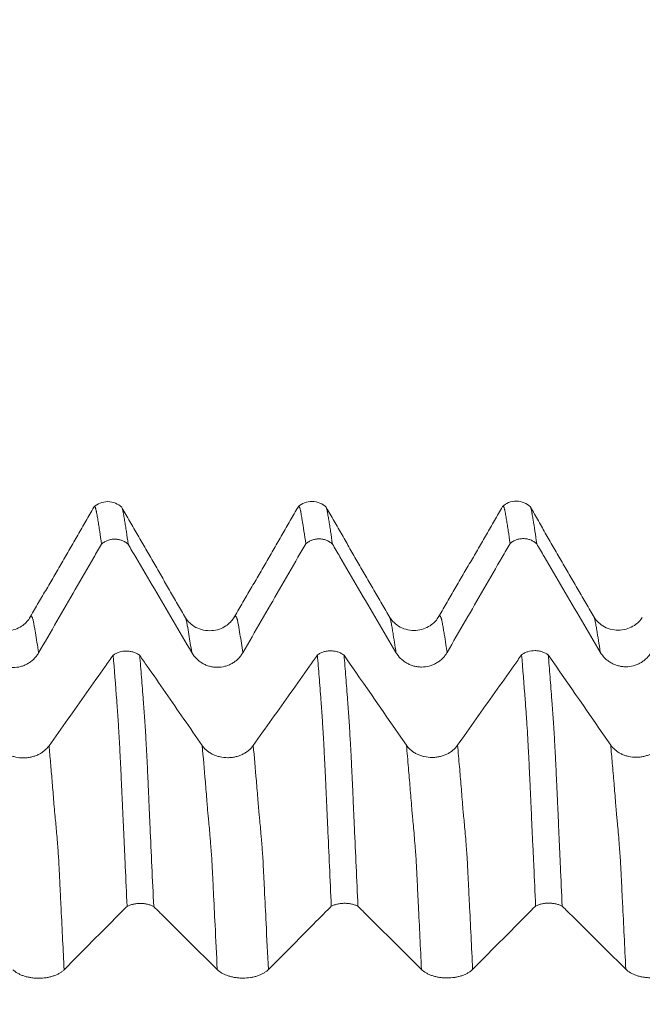
# Model space of a CAD drawing. Units: millimetres. Extents: x -62 to 90, y -82 to 29.
# Drawn here: x 51 to 57, y 3 to 13 of the extents above; entities that cross this region are included whole.
import ezdxf

# ---------------------------------------------------------------- set-up
doc = ezdxf.new("R2010")
doc.units = ezdxf.units.MM
doc.layers.add('1', color=4, linetype='Continuous')
doc.layers.add('SK2', color=7, linetype='Continuous')
doc.styles.add('iso_b_vert', font='simplex.shx')
doc.dimstyles.get("Standard").update_dxf_attribs({"dimtxt": 0.18, "dimasz": 0.18, "dimexe": 0.18, "dimexo": 0.0625, "dimgap": 0.09, "dimtad": 1, "dimzin": 0, "dimdsep": 52, "dimtxsty": 'Standard', "dimcen": 0.09, "dimadec": 0, "dimazin": 0, "dimtfac": 1, "dimtdec": 4, "dimtofl": 0, "dimtmove": 0, "dimatfit": 3, "dimfxl": 1, "dimtolj": 1, "dimtzin": 0, "dimarcsym": 0})

# ---------------------------------------------------------------- blocks, each defined once
blk = doc.blocks.new('_U2')
at = {"layer": 'SK2', "lineweight": 13}
for p, q in [((62, 1.5875), (62, 19.463208)), ((68, 9.695466), (68, 19.463208)), ((75.5, 17.463208), (54.5, 17.463208))]:
    blk.add_line(p, q, dxfattribs=at)
at = {"layer": 'SK2', "lineweight": 18}
for points in [[(62, 17.463208), (58.500002, 17.002424), (58.499998, 17.923992)], [(68, 17.463208), (71.499998, 17.923992), (71.500002, 17.002424)]]:
    blk.add_solid(points, dxfattribs=at)
at = {"layer": 'SK2', "lineweight": 18, "attachment_point": 7, "line_spacing_factor": 1.084337, "style": 'iso_b_vert'}
for s, insert, char_height in [('\\W0.5404;6', (63.142534, 25.348322), 3), ("\\W0.6474;'C'", (63.169034, 18.245842), 3.5)]:
    blk.add_mtext(s, dxfattribs=dict(at, insert=insert, char_height=char_height))

msp = doc.modelspace()

# ---------------------------------------------------------------- linework, layer by layer
at = {"layer": '1', "lineweight": 18}
for points, knots in [([(52.0015, 8.2762), (51.9832, 8.2936), (51.9423, 8.3206), (51.8651, 8.3373), (51.7875, 8.3214), (51.7461, 8.2948), (51.7274, 8.2774)], [0, 0, 0, 0, 0.244462, 0.499114, 0.754227, 1, 1, 1, 1]), ([(54.0027, 8.2774), (53.9843, 8.2951), (53.9435, 8.3226), (53.8662, 8.34), (53.7884, 8.3246), (53.7468, 8.2981), (53.7279, 8.2808)], [0, 0, 0, 0, 0.24556, 0.500873, 0.755771, 1, 1, 1, 1]), ([(56.0018, 8.2813), (55.9833, 8.2988), (55.9423, 8.3259), (55.865, 8.3427), (55.7873, 8.3267), (55.7459, 8.3), (55.7272, 8.2826)], [0, 0, 0, 0, 0.244068, 0.498765, 0.754053, 1, 1, 1, 1]), ([(51.8026, 7.916), (51.7966, 7.9592), (51.7907, 8.0003), (51.782, 8.0588), (51.7792, 8.0778), (51.7734, 8.1146), (51.7704, 8.1323), (51.7661, 8.1582), (51.7647, 8.1667), (51.7618, 8.1834), (51.7604, 8.1916), (51.7575, 8.2078), (51.7561, 8.2158), (51.7539, 8.2274), (51.7532, 8.2312), (51.7518, 8.2383), (51.7511, 8.2417), (51.7491, 8.2511), (51.7479, 8.2567), (51.7457, 8.2636), (51.7449, 8.2657), (51.7436, 8.2697), (51.743, 8.2716), (51.7411, 8.2765), (51.7397, 8.2788), (51.7368, 8.2819), (51.7354, 8.2827), (51.7333, 8.2826), (51.7327, 8.2824), (51.7313, 8.2816), (51.7307, 8.281), (51.7299, 8.2801), (51.7299, 8.2801), (51.7298, 8.28)], [0, 0, 0, 0, 0.234653, 0.234653, 0.351979, 0.351979, 0.469305, 0.469305, 0.527968, 0.527968, 0.586632, 0.586632, 0.645295, 0.645295, 0.674626, 0.674626, 0.703958, 0.703958, 0.762621, 0.762621, 0.791953, 0.791953, 0.821284, 0.821284, 0.879947, 0.879947, 0.938611, 0.938611, 0.967942, 0.967942, 0.997274, 0.997274, 1, 1, 1, 1]), ([(52.0058, 8.2653), (52.0064, 8.2637), (52.0069, 8.2619), (52.0088, 8.2554), (52.0102, 8.2499), (52.0122, 8.2406), (52.0129, 8.2372), (52.0141, 8.2318), (52.0144, 8.2299), (52.0151, 8.2261), (52.0154, 8.2242), (52.0163, 8.2186), (52.0169, 8.2147), (52.0183, 8.2068), (52.019, 8.2027), (52.0226, 8.1824), (52.0254, 8.1658), (52.0312, 8.1312), (52.0341, 8.1132), (52.04, 8.0763), (52.0429, 8.0573), (52.0517, 7.9988), (52.0575, 7.9575), (52.0634, 7.9141)], [0, 0, 0, 0, 0.030793, 0.030793, 0.105347, 0.105347, 0.142624, 0.142624, 0.161263, 0.161263, 0.179901, 0.179901, 0.217179, 0.217179, 0.254456, 0.254456, 0.403565, 0.403565, 0.552673, 0.552673, 0.701782, 0.701782, 1, 1, 1, 1]), ([(53.8026, 7.9186), (53.7968, 7.962), (53.791, 8.0033), (53.7793, 8.0811), (53.7732, 8.1176), (53.766, 8.1607), (53.7645, 8.1692), (53.7617, 8.186), (53.7603, 8.1942), (53.7574, 8.2104), (53.7558, 8.2182), (53.7541, 8.2302), (53.7535, 8.2342), (53.7521, 8.2412), (53.7512, 8.2444), (53.7489, 8.2536), (53.7477, 8.2592), (53.7452, 8.2688), (53.7438, 8.2727), (53.7397, 8.2822), (53.737, 8.2855), (53.7335, 8.2855), (53.7329, 8.2853), (53.7315, 8.2845), (53.7309, 8.2839), (53.7303, 8.2833)], [0, 0, 0, 0, 0.23612, 0.23612, 0.47224, 0.47224, 0.53127, 0.53127, 0.5903, 0.5903, 0.64933, 0.64933, 0.678845, 0.678845, 0.70836, 0.70836, 0.76739, 0.76739, 0.82642, 0.82642, 0.94448, 0.94448, 0.973995, 0.973995, 1, 1, 1, 1]), ([(54.0052, 8.2694), (54.006, 8.2671), (54.0068, 8.2645), (54.0084, 8.2592), (54.0091, 8.2566), (54.0105, 8.251), (54.0113, 8.248), (54.0127, 8.2416), (54.0133, 8.2382), (54.0147, 8.231), (54.0154, 8.2271), (54.0173, 8.2156), (54.0185, 8.2078), (54.0214, 8.1916), (54.0229, 8.1834), (54.0257, 8.1668), (54.0271, 8.1583), (54.0314, 8.1325), (54.0343, 8.1147), (54.0401, 8.078), (54.0488, 8.0214), (54.0576, 7.9598), (54.0634, 7.9166)], [0, 0, 0, 0, 0.044856, 0.044856, 0.081593, 0.081593, 0.118329, 0.118329, 0.155065, 0.155065, 0.191802, 0.191802, 0.265274, 0.265274, 0.338747, 0.338747, 0.412219, 0.412219, 0.559165, 0.559165, 0.70611, 1, 1, 1, 1]), ([(55.8026, 7.9212), (55.7967, 7.9645), (55.7907, 8.0056), (55.7819, 8.064), (55.779, 8.0829), (55.7733, 8.1197), (55.7704, 8.1375), (55.766, 8.1634), (55.7646, 8.1719), (55.7618, 8.1887), (55.7605, 8.1969), (55.7574, 8.213), (55.7559, 8.221), (55.754, 8.2327), (55.7534, 8.2366), (55.752, 8.2437), (55.7513, 8.2471), (55.7497, 8.2532), (55.7488, 8.2561), (55.7476, 8.2616), (55.7471, 8.2643), (55.7453, 8.2715), (55.7438, 8.2754), (55.741, 8.2817), (55.7396, 8.2841), (55.7369, 8.2873), (55.7356, 8.2881), (55.7335, 8.2881), (55.7328, 8.2879), (55.7314, 8.287), (55.7307, 8.2864), (55.73, 8.2855), (55.7299, 8.2854)], [0, 0, 0, 0, 0.234797, 0.234797, 0.352195, 0.352195, 0.469593, 0.469593, 0.528292, 0.528292, 0.586992, 0.586992, 0.645691, 0.645691, 0.67504, 0.67504, 0.70439, 0.70439, 0.733739, 0.733739, 0.763089, 0.763089, 0.821788, 0.821788, 0.880487, 0.880487, 0.939186, 0.939186, 0.968536, 0.968536, 0.997886, 1, 1, 1, 1]), ([(56.0057, 8.2708), (56.0064, 8.2687), (56.0071, 8.2665), (56.0092, 8.2593), (56.0105, 8.2539), (56.0126, 8.2441), (56.0134, 8.2406), (56.0148, 8.2334), (56.0154, 8.2297), (56.0165, 8.2222), (56.0171, 8.2183), (56.0186, 8.2103), (56.0193, 8.2063), (56.0229, 8.1862), (56.0257, 8.1695), (56.0343, 8.1178), (56.0402, 8.0811), (56.0517, 8.0035), (56.0575, 7.9625), (56.0634, 7.9193)], [0, 0, 0, 0, 0.03732, 0.03732, 0.111373, 0.111373, 0.148399, 0.148399, 0.185425, 0.185425, 0.222451, 0.222451, 0.259477, 0.259477, 0.407582, 0.407582, 0.703791, 0.703791, 1, 1, 1, 1]), ([(51.1862, 6.8497), (51.3061, 7.0574), (51.426, 7.265), (51.6061, 7.5763), (51.6661, 7.6801), (51.7516, 7.8279), (51.7771, 7.8719), (51.8026, 7.916)], [0, 0, 0, 0, 0.584046, 0.584046, 0.876069, 0.876069, 1, 1, 1, 1]), ([(52.0634, 7.9141), (52.059, 7.918), (52.0544, 7.9218), (52.0449, 7.9289), (52.04, 7.9323), (52.0249, 7.9415), (52.0143, 7.9468), (51.9976, 7.9533), (51.9919, 7.9552), (51.9804, 7.9585), (51.9747, 7.9599), (51.9572, 7.9632), (51.9454, 7.9644), (51.9213, 7.9646), (51.9095, 7.9636), (51.892, 7.9606), (51.8862, 7.9593), (51.8747, 7.9562), (51.8689, 7.9544), (51.8521, 7.9481), (51.8415, 7.943), (51.8262, 7.9339), (51.8213, 7.9307), (51.8117, 7.9236), (51.807, 7.9199), (51.8026, 7.916)], [0, 0, 0, 0, 0.0625, 0.0625, 0.125, 0.125, 0.25, 0.25, 0.3125, 0.3125, 0.375, 0.375, 0.5, 0.5, 0.625, 0.625, 0.6875, 0.6875, 0.75, 0.75, 0.875, 0.875, 0.9375, 0.9375, 1, 1, 1, 1]), ([(52.0634, 7.9141), (52.0881, 7.872), (52.1128, 7.8299), (52.1983, 7.6839), (52.2592, 7.58), (52.442, 7.2683), (52.5638, 7.0605), (52.6856, 6.8527)], [0, 0, 0, 0, 0.118993, 0.118993, 0.412662, 0.412662, 1, 1, 1, 1]), ([(53.1862, 6.8523), (53.3061, 7.0599), (53.426, 7.2675), (53.6061, 7.5788), (53.6661, 7.6826), (53.7516, 7.8304), (53.7771, 7.8745), (53.8026, 7.9186)], [0, 0, 0, 0, 0.583978, 0.583978, 0.875967, 0.875967, 1, 1, 1, 1]), ([(54.0634, 7.9166), (54.059, 7.9205), (54.0544, 7.9243), (54.0449, 7.9314), (54.04, 7.9348), (54.0249, 7.944), (54.0143, 7.9493), (53.9976, 7.9558), (53.9919, 7.9577), (53.9805, 7.961), (53.9747, 7.9624), (53.9573, 7.9658), (53.9454, 7.967), (53.9214, 7.9672), (53.9096, 7.9662), (53.892, 7.9631), (53.8863, 7.9619), (53.8748, 7.9588), (53.869, 7.9569), (53.8522, 7.9507), (53.8416, 7.9456), (53.8263, 7.9365), (53.8214, 7.9333), (53.8118, 7.9263), (53.8071, 7.9225), (53.8026, 7.9186)], [0, 0, 0, 0, 0.0625, 0.0625, 0.125, 0.125, 0.25, 0.25, 0.3125, 0.3125, 0.375, 0.375, 0.5, 0.5, 0.625, 0.625, 0.6875, 0.6875, 0.75, 0.75, 0.875, 0.875, 0.9375, 0.9375, 1, 1, 1, 1]), ([(54.0634, 7.9166), (54.0881, 7.8745), (54.1128, 7.8324), (54.1984, 7.6864), (54.2593, 7.5825), (54.442, 7.2709), (54.5638, 7.0631), (54.6856, 6.8553)], [0, 0, 0, 0, 0.118996, 0.118996, 0.412664, 0.412664, 1, 1, 1, 1]), ([(55.1862, 6.8549), (55.3061, 7.0625), (55.426, 7.2701), (55.6061, 7.5815), (55.6661, 7.6852), (55.7516, 7.8331), (55.7771, 7.8771), (55.8026, 7.9212)], [0, 0, 0, 0, 0.584026, 0.584026, 0.876039, 0.876039, 1, 1, 1, 1]), ([(56.0634, 7.9193), (56.0589, 7.9233), (56.0543, 7.9271), (56.0448, 7.9342), (56.0399, 7.9375), (56.0248, 7.9467), (56.0142, 7.952), (55.9975, 7.9585), (55.9918, 7.9604), (55.9804, 7.9637), (55.9746, 7.9651), (55.9572, 7.9684), (55.9453, 7.9696), (55.9213, 7.9698), (55.9094, 7.9688), (55.8919, 7.9657), (55.8862, 7.9645), (55.8747, 7.9614), (55.8689, 7.9595), (55.8521, 7.9533), (55.8415, 7.9482), (55.8263, 7.9391), (55.8213, 7.9358), (55.8117, 7.9288), (55.807, 7.9251), (55.8026, 7.9212)], [0, 0, 0, 0, 0.0625, 0.0625, 0.125, 0.125, 0.25, 0.25, 0.3125, 0.3125, 0.375, 0.375, 0.5, 0.5, 0.625, 0.625, 0.6875, 0.6875, 0.75, 0.75, 0.875, 0.875, 0.9375, 0.9375, 1, 1, 1, 1]), ([(56.0634, 7.9193), (56.0881, 7.8772), (56.1128, 7.835), (56.1984, 7.689), (56.2593, 7.5851), (56.4419, 7.2735), (56.5637, 7.0657), (56.6855, 6.858)], [0, 0, 0, 0, 0.119134, 0.119134, 0.412756, 0.412756, 1, 1, 1, 1]), ([(51.0971, 7.1894), (51.0782, 7.1581), (51.038, 7.1178), (50.9568, 7.0771), (50.881, 7.0617), (50.8002, 7.0673), (50.7241, 7.0953), (50.6637, 7.1399), (50.6365, 7.1728), (50.6259, 7.1906)], [0, 0, 0, 0, 0.217125, 0.339837, 0.469558, 0.602971, 0.736335, 0.869118, 1, 1, 1, 1]), ([(53.0972, 7.1923), (53.0786, 7.1613), (53.0387, 7.1214), (52.9569, 7.0799), (52.8808, 7.0643), (52.8, 7.0699), (52.7249, 7.0972), (52.664, 7.142), (52.6368, 7.1749), (52.6262, 7.1927)], [0, 0, 0, 0, 0.218391, 0.340314, 0.469307, 0.603028, 0.737788, 0.870216, 1, 1, 1, 1]), ([(55.0971, 7.1946), (55.0782, 7.1634), (55.0381, 7.1233), (54.9565, 7.0823), (54.8805, 7.0669), (54.7998, 7.0727), (54.7248, 7.1), (54.6632, 7.146), (54.6362, 7.1788), (54.6257, 7.1966)], [0, 0, 0, 0, 0.217191, 0.33945, 0.469085, 0.603416, 0.738109, 0.869564, 1, 1, 1, 1]), ([(57.0975, 7.1982), (57.0789, 7.167), (57.039, 7.127), (56.9572, 7.0852), (56.8813, 7.0696), (56.8003, 7.0751), (56.7249, 7.1024), (56.6642, 7.1471), (56.6369, 7.1801), (56.6262, 7.1979)], [0, 0, 0, 0, 0.21895, 0.34119, 0.470455, 0.603855, 0.738062, 0.870374, 1, 1, 1, 1]), ([(50.6856, 6.8502), (50.6983, 6.8284), (50.7136, 6.8088), (50.7403, 6.7823), (50.7499, 6.7739), (50.77, 6.7587), (50.7908, 6.7448), (50.8134, 6.7337), (50.8309, 6.7264), (50.8369, 6.7242), (50.8489, 6.7201), (50.867, 6.7146), (50.8855, 6.7109), (50.9042, 6.7083), (50.9105, 6.7077), (50.9231, 6.7068), (50.9295, 6.7066), (50.9613, 6.7065), (50.9862, 6.7097), (51.0229, 6.7193), (51.0351, 6.7234), (51.0584, 6.7329), (51.0697, 6.7384), (51.0914, 6.7509), (51.102, 6.7579), (51.1221, 6.7732), (51.141, 6.7897), (51.1575, 6.8084), (51.1728, 6.8283), (51.1799, 6.8388), (51.1862, 6.8497)], [0, 0, 0, 0, 0.125, 0.125, 0.1875, 0.1875, 0.25, 0.3125, 0.3125, 0.34375, 0.34375, 0.375, 0.4375, 0.4375, 0.46875, 0.46875, 0.5, 0.5, 0.625, 0.625, 0.6875, 0.6875, 0.75, 0.75, 0.8125, 0.8125, 0.875, 0.9375, 0.9375, 1, 1, 1, 1]), ([(51.9162, 6.8277), (51.9206, 6.8309), (51.9253, 6.834), (51.935, 6.8398), (51.9399, 6.8425), (51.9551, 6.85), (51.9658, 6.8543), (51.9995, 6.8647), (52.023, 6.8681), (52.059, 6.8679), (52.0709, 6.867), (52.0883, 6.8642), (52.0941, 6.8631), (52.1056, 6.8603), (52.1113, 6.8587), (52.128, 6.8533), (52.1385, 6.8489), (52.1587, 6.8386), (52.1683, 6.8326), (52.177, 6.826)], [0, 0, 0, 0, 0.0625, 0.0625, 0.125, 0.125, 0.25, 0.25, 0.5, 0.5, 0.625, 0.625, 0.6875, 0.6875, 0.75, 0.75, 0.875, 0.875, 1, 1, 1, 1]), ([(52.6856, 6.8527), (52.6983, 6.831), (52.7136, 6.8113), (52.7403, 6.7848), (52.7499, 6.7765), (52.7699, 6.7612), (52.7908, 6.7474), (52.8134, 6.7362), (52.8309, 6.729), (52.8369, 6.7267), (52.8489, 6.7226), (52.867, 6.7171), (52.8855, 6.7134), (52.9042, 6.7109), (52.9105, 6.7103), (52.9231, 6.7094), (52.9295, 6.7092), (52.9613, 6.709), (52.9862, 6.7122), (53.0229, 6.7219), (53.0351, 6.7259), (53.0584, 6.7355), (53.0696, 6.741), (53.0914, 6.7534), (53.102, 6.7604), (53.1221, 6.7758), (53.141, 6.7923), (53.1575, 6.811), (53.1728, 6.8308), (53.1799, 6.8414), (53.1862, 6.8523)], [0, 0, 0, 0, 0.125, 0.125, 0.1875, 0.1875, 0.25, 0.3125, 0.3125, 0.34375, 0.34375, 0.375, 0.4375, 0.4375, 0.46875, 0.46875, 0.5, 0.5, 0.625, 0.625, 0.6875, 0.6875, 0.75, 0.75, 0.8125, 0.8125, 0.875, 0.9375, 0.9375, 1, 1, 1, 1]), ([(53.9161, 6.8297), (53.9205, 6.833), (53.9252, 6.8361), (53.9349, 6.8419), (53.9398, 6.8446), (53.9551, 6.8521), (53.9657, 6.8564), (53.9882, 6.8633), (53.9998, 6.8659), (54.0231, 6.8694), (54.035, 6.8702), (54.0591, 6.87), (54.0709, 6.8691), (54.0884, 6.8663), (54.0942, 6.8651), (54.1056, 6.8624), (54.1114, 6.8608), (54.128, 6.8554), (54.1386, 6.851), (54.1588, 6.8406), (54.1684, 6.8346), (54.1771, 6.8279)], [0, 0, 0, 0, 0.0625, 0.0625, 0.125, 0.125, 0.25, 0.25, 0.375, 0.375, 0.5, 0.5, 0.625, 0.625, 0.6875, 0.6875, 0.75, 0.75, 0.875, 0.875, 1, 1, 1, 1]), ([(54.6856, 6.8553), (54.6983, 6.8336), (54.7136, 6.8139), (54.7403, 6.7874), (54.7499, 6.7791), (54.77, 6.7638), (54.7908, 6.7499), (54.8134, 6.7388), (54.8309, 6.7315), (54.8369, 6.7293), (54.8489, 6.7252), (54.867, 6.7197), (54.8855, 6.716), (54.9042, 6.7135), (54.9105, 6.7128), (54.9231, 6.712), (54.9295, 6.7117), (54.9613, 6.7116), (54.9862, 6.7148), (55.0229, 6.7245), (55.0351, 6.7285), (55.0584, 6.7381), (55.0697, 6.7436), (55.0914, 6.756), (55.102, 6.763), (55.1221, 6.7783), (55.141, 6.7948), (55.1575, 6.8136), (55.1728, 6.8334), (55.1799, 6.8439), (55.1862, 6.8549)], [0, 0, 0, 0, 0.125, 0.125, 0.1875, 0.1875, 0.25, 0.3125, 0.3125, 0.34375, 0.34375, 0.375, 0.4375, 0.4375, 0.46875, 0.46875, 0.5, 0.5, 0.625, 0.625, 0.6875, 0.6875, 0.75, 0.75, 0.8125, 0.8125, 0.875, 0.9375, 0.9375, 1, 1, 1, 1]), ([(55.9161, 6.832), (55.9206, 6.8352), (55.9253, 6.8383), (55.9349, 6.8441), (55.9399, 6.8468), (55.9551, 6.8543), (55.9658, 6.8586), (55.9994, 6.869), (56.023, 6.8725), (56.059, 6.8723), (56.0708, 6.8713), (56.0882, 6.8685), (56.094, 6.8674), (56.1055, 6.8647), (56.1112, 6.8631), (56.1279, 6.8577), (56.1385, 6.8533), (56.1586, 6.843), (56.1682, 6.8369), (56.177, 6.8303)], [0, 0, 0, 0, 0.0625, 0.0625, 0.125, 0.125, 0.25, 0.25, 0.5, 0.5, 0.625, 0.625, 0.6875, 0.6875, 0.75, 0.75, 0.875, 0.875, 1, 1, 1, 1]), ([(56.6855, 6.858), (56.6983, 6.8362), (56.7136, 6.8166), (56.7403, 6.7901), (56.7499, 6.7817), (56.7699, 6.7665), (56.7908, 6.7526), (56.8133, 6.7415), (56.8309, 6.7342), (56.8369, 6.732), (56.8488, 6.7279), (56.8669, 6.7224), (56.8854, 6.7187), (56.9041, 6.7162), (56.9104, 6.7155), (56.9231, 6.7147), (56.9295, 6.7144), (56.9612, 6.7143), (56.9862, 6.7175), (57.0229, 6.7272), (57.035, 6.7313), (57.0583, 6.7408), (57.0696, 6.7463), (57.0914, 6.7588), (57.1019, 6.7657), (57.122, 6.7811), (57.1409, 6.7976), (57.1574, 6.8163), (57.1727, 6.8361), (57.1798, 6.8467), (57.1861, 6.8576)], [0, 0, 0, 0, 0.125, 0.125, 0.1875, 0.1875, 0.25, 0.3125, 0.3125, 0.34375, 0.34375, 0.375, 0.4375, 0.4375, 0.46875, 0.46875, 0.5, 0.5, 0.625, 0.625, 0.6875, 0.6875, 0.75, 0.75, 0.8125, 0.8125, 0.875, 0.9375, 0.9375, 1, 1, 1, 1]), ([(51.9162, 6.8277), (51.8902, 6.791), (51.8643, 6.7543), (51.7772, 6.6313), (51.7162, 6.5449), (51.5329, 6.2859), (51.4107, 6.1133), (51.2885, 5.9406)], [0, 0, 0, 0, 0.12406, 0.12406, 0.41604, 0.41604, 1, 1, 1, 1]), ([(52.0525, 4.3675), (52.0466, 4.4987), (52.0408, 4.6288), (52.0321, 4.8222), (52.0291, 4.8864), (52.0232, 5.0142), (52.0202, 5.0778), (52.016, 5.1728), (52.0146, 5.2044), (52.0125, 5.2517), (52.0118, 5.2675), (52.0104, 5.2989), (52.0096, 5.3146), (52.0073, 5.3615), (52.0059, 5.3928), (52.0039, 5.4396), (52.0033, 5.4551), (52.0019, 5.4858), (52.0011, 5.501), (51.999, 5.5462), (51.9978, 5.5758), (51.9952, 5.6341), (51.9939, 5.6627), (51.9898, 5.747), (51.9872, 5.8012), (51.9817, 5.9054), (51.979, 5.9555), (51.9749, 6.0275), (51.9736, 6.051), (51.9708, 6.0969), (51.9695, 6.1194), (51.9676, 6.152), (51.967, 6.1627), (51.9656, 6.1836), (51.9648, 6.1938), (51.9634, 6.214), (51.9628, 6.2241), (51.9614, 6.2441), (51.9606, 6.2542), (51.9585, 6.2842), (51.9571, 6.3041), (51.9542, 6.3436), (51.9527, 6.3632), (51.9395, 6.5387), (51.9279, 6.6872), (51.9162, 6.8277)], [0, 0, 0, 0, 0.125, 0.125, 0.1875, 0.1875, 0.25, 0.25, 0.28125, 0.28125, 0.296875, 0.296875, 0.3125, 0.3125, 0.34375, 0.34375, 0.359375, 0.359375, 0.375, 0.375, 0.40625, 0.40625, 0.4375, 0.4375, 0.5, 0.5, 0.5625, 0.5625, 0.59375, 0.59375, 0.625, 0.625, 0.640625, 0.640625, 0.65625, 0.65625, 0.671875, 0.671875, 0.6875, 0.6875, 0.71875, 0.71875, 0.75, 0.75, 1, 1, 1, 1]), ([(52.7879, 5.9432), (52.6684, 6.1161), (52.5489, 6.289), (52.3694, 6.5482), (52.3096, 6.6347), (52.2255, 6.756), (52.2013, 6.791), (52.177, 6.826)], [0, 0, 0, 0, 0.587418, 0.587418, 0.881127, 0.881127, 1, 1, 1, 1]), ([(52.177, 6.826), (52.1829, 6.7564), (52.1887, 6.6848), (52.1974, 6.5747), (52.2003, 6.5376), (52.206, 6.4624), (52.2088, 6.4243), (52.2132, 6.3664), (52.2147, 6.347), (52.2176, 6.308), (52.219, 6.2884), (52.2211, 6.2588), (52.2218, 6.2489), (52.2233, 6.229), (52.224, 6.2192), (52.226, 6.1894), (52.2276, 6.1687), (52.2303, 6.1263), (52.2316, 6.1046), (52.2343, 6.0597), (52.2356, 6.0366), (52.2397, 5.9653), (52.2424, 5.9152), (52.2465, 5.836), (52.2479, 5.8089), (52.2506, 5.7539), (52.252, 5.7259), (52.2547, 5.669), (52.256, 5.64), (52.2581, 5.5959), (52.2588, 5.581), (52.2602, 5.5511), (52.2608, 5.536), (52.2622, 5.5057), (52.2629, 5.4904), (52.2644, 5.4594), (52.2651, 5.4438), (52.2663, 5.4126), (52.2669, 5.3969), (52.2681, 5.3656), (52.2689, 5.3498), (52.2712, 5.3025), (52.2726, 5.271), (52.2754, 5.2076), (52.2769, 5.1758), (52.2842, 5.0166), (52.2899, 4.8882), (52.3016, 4.629), (52.3075, 4.4983), (52.3134, 4.3664)], [0, 0, 0, 0, 0.125, 0.125, 0.1875, 0.1875, 0.25, 0.25, 0.28125, 0.28125, 0.3125, 0.3125, 0.328125, 0.328125, 0.34375, 0.34375, 0.375, 0.375, 0.40625, 0.40625, 0.4375, 0.4375, 0.5, 0.5, 0.53125, 0.53125, 0.5625, 0.5625, 0.59375, 0.59375, 0.609375, 0.609375, 0.625, 0.625, 0.640625, 0.640625, 0.65625, 0.65625, 0.671875, 0.671875, 0.6875, 0.6875, 0.71875, 0.71875, 0.75, 0.75, 0.875, 0.875, 1, 1, 1, 1]), ([(53.9161, 6.8297), (53.8901, 6.7931), (53.8642, 6.7564), (53.7772, 6.6334), (53.7161, 6.5471), (53.5329, 6.2881), (53.4107, 6.1154), (53.2885, 5.9428)], [0, 0, 0, 0, 0.124006, 0.124006, 0.416004, 0.416004, 1, 1, 1, 1]), ([(54.0527, 4.3691), (54.0468, 4.5004), (54.0408, 4.6306), (54.0289, 4.8884), (54.023, 5.0161), (54.016, 5.1742), (54.0146, 5.2058), (54.0118, 5.2688), (54.0103, 5.3001), (54.0081, 5.347), (54.0074, 5.3626), (54.006, 5.3939), (54.0053, 5.4096), (54.004, 5.4407), (54.0033, 5.4562), (54.0018, 5.487), (54.0011, 5.5022), (53.9998, 5.5325), (53.9992, 5.5475), (53.9979, 5.5774), (53.9972, 5.5922), (53.9951, 5.6363), (53.9938, 5.6652), (53.9897, 5.7507), (53.987, 5.806), (53.9835, 5.8727), (53.9828, 5.8859), (53.9814, 5.912), (53.9807, 5.9249), (53.9786, 5.963), (53.9773, 5.9878), (53.9747, 6.0359), (53.9733, 6.0593), (53.9706, 6.1047), (53.9692, 6.1267), (53.9665, 6.1694), (53.9652, 6.19), (53.9632, 6.2201), (53.9625, 6.2301), (53.9611, 6.25), (53.9604, 6.26), (53.9582, 6.2898), (53.9568, 6.3095), (53.9539, 6.3487), (53.9525, 6.3682), (53.9483, 6.4264), (53.9454, 6.4647), (53.9395, 6.5402), (53.9366, 6.5775), (53.9277, 6.688), (53.9219, 6.7598), (53.9161, 6.8297)], [0, 0, 0, 0, 0.125, 0.125, 0.25, 0.25, 0.28125, 0.28125, 0.3125, 0.3125, 0.328125, 0.328125, 0.34375, 0.34375, 0.359375, 0.359375, 0.375, 0.375, 0.390625, 0.390625, 0.40625, 0.40625, 0.4375, 0.4375, 0.5, 0.5, 0.515625, 0.515625, 0.53125, 0.53125, 0.5625, 0.5625, 0.59375, 0.59375, 0.625, 0.625, 0.65625, 0.65625, 0.671875, 0.671875, 0.6875, 0.6875, 0.71875, 0.71875, 0.75, 0.75, 0.8125, 0.8125, 0.875, 0.875, 1, 1, 1, 1]), ([(54.1771, 6.8279), (54.183, 6.758), (54.1888, 6.6861), (54.1975, 6.5754), (54.2003, 6.5381), (54.2062, 6.4623), (54.2091, 6.4239), (54.2135, 6.3657), (54.2149, 6.3462), (54.2177, 6.307), (54.2192, 6.2872), (54.2214, 6.2573), (54.2221, 6.2474), (54.2234, 6.2275), (54.224, 6.2177), (54.2255, 6.1976), (54.2263, 6.1873), (54.2279, 6.1664), (54.2286, 6.1558), (54.2319, 6.1024), (54.2347, 6.057), (54.2401, 5.961), (54.2427, 5.9105), (54.2462, 5.8437), (54.2469, 5.8302), (54.2483, 5.8029), (54.2504, 5.7616), (54.2524, 5.7194), (54.2551, 5.6622), (54.2565, 5.6332), (54.2592, 5.5743), (54.2605, 5.5445), (54.2626, 5.499), (54.2634, 5.4836), (54.2647, 5.4528), (54.2653, 5.4374), (54.2671, 5.3908), (54.2686, 5.3596), (54.2728, 5.2659), (54.2758, 5.203), (54.2843, 5.0137), (54.2901, 4.8862), (54.3017, 4.6289), (54.3075, 4.499), (54.3134, 4.3679)], [0, 0, 0, 0, 0.125, 0.125, 0.1875, 0.1875, 0.25, 0.25, 0.28125, 0.28125, 0.3125, 0.3125, 0.328125, 0.328125, 0.34375, 0.34375, 0.359375, 0.359375, 0.375, 0.375, 0.4375, 0.4375, 0.5, 0.5, 0.515625, 0.515625, 0.53125, 0.5625, 0.5625, 0.59375, 0.59375, 0.625, 0.625, 0.640625, 0.640625, 0.65625, 0.65625, 0.6875, 0.6875, 0.75, 0.75, 0.875, 0.875, 1, 1, 1, 1]), ([(55.9161, 6.832), (55.8902, 6.7953), (55.8643, 6.7586), (55.7773, 6.6356), (55.7162, 6.5493), (55.5329, 6.2903), (55.4107, 6.1177), (55.2885, 5.945)], [0, 0, 0, 0, 0.124001, 0.124001, 0.416, 0.416, 1, 1, 1, 1]), ([(56.0526, 4.3706), (56.0468, 4.5019), (56.041, 4.6323), (56.0322, 4.8258), (56.0293, 4.89), (56.0233, 5.0177), (56.0204, 5.0812), (56.0161, 5.1761), (56.0146, 5.2076), (56.0118, 5.2705), (56.0104, 5.302), (56.0082, 5.3489), (56.0074, 5.3645), (56.0059, 5.3957), (56.0052, 5.4114), (56.004, 5.4426), (56.0035, 5.4582), (56.002, 5.489), (56.0012, 5.5041), (55.9997, 5.5344), (55.9992, 5.5494), (55.9979, 5.5793), (55.9972, 5.5941), (55.9951, 5.6382), (55.9937, 5.6672), (55.9897, 5.7527), (55.987, 5.808), (55.9835, 5.8747), (55.9828, 5.8879), (55.9814, 5.914), (55.9793, 5.9527), (55.9773, 5.9898), (55.9733, 6.0619), (55.9707, 6.1074), (55.9672, 6.1608), (55.9665, 6.1713), (55.9652, 6.1919), (55.9645, 6.2021), (55.9632, 6.2222), (55.9625, 6.2322), (55.9611, 6.2521), (55.9604, 6.262), (55.9568, 6.3117), (55.954, 6.3509), (55.9395, 6.5446), (55.9279, 6.6921), (55.9161, 6.832)], [0, 0, 0, 0, 0.125, 0.125, 0.1875, 0.1875, 0.25, 0.25, 0.28125, 0.28125, 0.3125, 0.3125, 0.328125, 0.328125, 0.34375, 0.34375, 0.359375, 0.359375, 0.375, 0.375, 0.390625, 0.390625, 0.40625, 0.40625, 0.4375, 0.4375, 0.5, 0.5, 0.515625, 0.515625, 0.53125, 0.5625, 0.5625, 0.625, 0.625, 0.640625, 0.640625, 0.65625, 0.65625, 0.671875, 0.671875, 0.6875, 0.6875, 0.75, 0.75, 1, 1, 1, 1]), ([(56.177, 6.8303), (56.1828, 6.7603), (56.1887, 6.6883), (56.2004, 6.5405), (56.2062, 6.4647), (56.2134, 6.3677), (56.2148, 6.3482), (56.2177, 6.3089), (56.2192, 6.2891), (56.2215, 6.2592), (56.2221, 6.2492), (56.2234, 6.2295), (56.2241, 6.2195), (56.2256, 6.1994), (56.2263, 6.1892), (56.2278, 6.1683), (56.2286, 6.1577), (56.2307, 6.1256), (56.232, 6.1035), (56.2346, 6.0582), (56.236, 6.0349), (56.2401, 5.9628), (56.2429, 5.9121), (56.2463, 5.8453), (56.247, 5.8318), (56.2484, 5.8045), (56.2505, 5.7632), (56.2525, 5.721), (56.2551, 5.6639), (56.2564, 5.6349), (56.2585, 5.5906), (56.2592, 5.5758), (56.2606, 5.5459), (56.2612, 5.5309), (56.2632, 5.4854), (56.2648, 5.4544), (56.2666, 5.4079), (56.2672, 5.3924), (56.2686, 5.3612), (56.2693, 5.3456), (56.2715, 5.2986), (56.273, 5.2673), (56.2758, 5.2045), (56.2772, 5.173), (56.2813, 5.0785), (56.2842, 5.015), (56.2901, 4.8875), (56.2989, 4.6953), (56.3076, 4.5005), (56.3135, 4.3693)], [0, 0, 0, 0, 0.125, 0.125, 0.25, 0.25, 0.28125, 0.28125, 0.3125, 0.3125, 0.328125, 0.328125, 0.34375, 0.34375, 0.359375, 0.359375, 0.375, 0.375, 0.40625, 0.40625, 0.4375, 0.4375, 0.5, 0.5, 0.515625, 0.515625, 0.53125, 0.5625, 0.5625, 0.59375, 0.59375, 0.609375, 0.609375, 0.625, 0.625, 0.65625, 0.65625, 0.671875, 0.671875, 0.6875, 0.6875, 0.71875, 0.71875, 0.75, 0.75, 0.8125, 0.8125, 0.875, 1, 1, 1, 1]), ([(51.2885, 5.9406), (51.2757, 5.9225), (51.2604, 5.9062), (51.2337, 5.8842), (51.224, 5.8773), (51.204, 5.8646), (51.1831, 5.8531), (51.1605, 5.8439), (51.1429, 5.8379), (51.137, 5.836), (51.125, 5.8326), (51.1069, 5.8281), (51.0884, 5.825), (51.0696, 5.823), (51.0634, 5.8224), (51.0507, 5.8217), (51.0443, 5.8215), (51.0126, 5.8215), (50.9876, 5.8242), (50.9509, 5.8323), (50.9388, 5.8357), (50.9155, 5.8437), (50.9043, 5.8483), (50.8825, 5.8587), (50.872, 5.8645), (50.8519, 5.8773), (50.833, 5.891), (50.8165, 5.9066), (50.8013, 5.9232), (50.7942, 5.9319), (50.788, 5.941)], [0, 0, 0, 0, 0.125, 0.125, 0.1875, 0.1875, 0.25, 0.3125, 0.3125, 0.34375, 0.34375, 0.375, 0.4375, 0.4375, 0.46875, 0.46875, 0.5, 0.5, 0.625, 0.625, 0.6875, 0.6875, 0.75, 0.75, 0.8125, 0.8125, 0.875, 0.9375, 0.9375, 1, 1, 1, 1]), ([(53.2885, 5.9428), (53.2757, 5.9247), (53.2603, 5.9084), (53.2336, 5.8864), (53.224, 5.8794), (53.2039, 5.8668), (53.183, 5.8553), (53.1605, 5.8461), (53.1429, 5.84), (53.1369, 5.8382), (53.1249, 5.8348), (53.1068, 5.8303), (53.0883, 5.8272), (53.0696, 5.8251), (53.0633, 5.8246), (53.0507, 5.8239), (53.0443, 5.8237), (53.0125, 5.8237), (52.9876, 5.8264), (52.9509, 5.8345), (52.9388, 5.8379), (52.9155, 5.8459), (52.9042, 5.8504), (52.8825, 5.8608), (52.8719, 5.8667), (52.8518, 5.8795), (52.833, 5.8932), (52.8165, 5.9088), (52.8012, 5.9253), (52.7942, 5.9341), (52.7879, 5.9432)], [0, 0, 0, 0, 0.125, 0.125, 0.1875, 0.1875, 0.25, 0.3125, 0.3125, 0.34375, 0.34375, 0.375, 0.4375, 0.4375, 0.46875, 0.46875, 0.5, 0.5, 0.625, 0.625, 0.6875, 0.6875, 0.75, 0.75, 0.8125, 0.8125, 0.875, 0.9375, 0.9375, 1, 1, 1, 1]), ([(55.2885, 5.945), (55.2757, 5.9269), (55.2604, 5.9106), (55.2337, 5.8886), (55.224, 5.8817), (55.204, 5.869), (55.1831, 5.8575), (55.1605, 5.8483), (55.143, 5.8423), (55.137, 5.8404), (55.125, 5.837), (55.1069, 5.8325), (55.0884, 5.8294), (55.0697, 5.8274), (55.0634, 5.8268), (55.0507, 5.8261), (55.0443, 5.826), (55.0126, 5.8259), (54.9876, 5.8286), (54.9509, 5.8367), (54.9388, 5.8401), (54.9155, 5.8481), (54.9043, 5.8527), (54.8825, 5.8631), (54.872, 5.8689), (54.8519, 5.8817), (54.833, 5.8954), (54.8165, 5.911), (54.8013, 5.9276), (54.7942, 5.9363), (54.788, 5.9454)], [0, 0, 0, 0, 0.125, 0.125, 0.1875, 0.1875, 0.25, 0.3125, 0.3125, 0.34375, 0.34375, 0.375, 0.4375, 0.4375, 0.46875, 0.46875, 0.5, 0.5, 0.625, 0.625, 0.6875, 0.6875, 0.75, 0.75, 0.8125, 0.8125, 0.875, 0.9375, 0.9375, 1, 1, 1, 1]), ([(57.2885, 5.9472), (57.2757, 5.9291), (57.2604, 5.9127), (57.2337, 5.8908), (57.224, 5.8838), (57.204, 5.8712), (57.1831, 5.8597), (57.1605, 5.8504), (57.1429, 5.8444), (57.137, 5.8426), (57.125, 5.8392), (57.1069, 5.8346), (57.0884, 5.8316), (57.0696, 5.8295), (57.0634, 5.829), (57.0507, 5.8283), (57.0443, 5.8281), (57.0126, 5.8281), (56.9876, 5.8308), (56.9509, 5.8388), (56.9388, 5.8422), (56.9155, 5.8502), (56.9043, 5.8548), (56.8825, 5.8652), (56.872, 5.871), (56.8519, 5.8838), (56.833, 5.8976), (56.8165, 5.9132), (56.8013, 5.9297), (56.7942, 5.9385), (56.788, 5.9476)], [0, 0, 0, 0, 0.125, 0.125, 0.1875, 0.1875, 0.25, 0.3125, 0.3125, 0.34375, 0.34375, 0.375, 0.4375, 0.4375, 0.46875, 0.46875, 0.5, 0.5, 0.625, 0.625, 0.6875, 0.6875, 0.75, 0.75, 0.8125, 0.8125, 0.875, 0.9375, 0.9375, 1, 1, 1, 1]), ([(51.4362, 3.7466), (51.5561, 3.8675), (51.676, 3.9884), (51.8561, 4.1698), (51.9161, 4.2302), (52.0016, 4.3163), (52.027, 4.3419), (52.0525, 4.3675)], [0, 0, 0, 0, 0.584086, 0.584086, 0.876128, 0.876128, 1, 1, 1, 1]), ([(52.3134, 4.3664), (52.309, 4.3687), (52.3044, 4.371), (52.2948, 4.3751), (52.2899, 4.377), (52.2748, 4.3824), (52.2642, 4.3855), (52.2475, 4.3893), (52.2418, 4.3904), (52.2304, 4.3923), (52.2246, 4.3931), (52.2072, 4.3951), (52.1953, 4.3958), (52.1713, 4.3959), (52.1594, 4.3953), (52.1419, 4.3935), (52.1361, 4.3928), (52.1246, 4.391), (52.1189, 4.3899), (52.1021, 4.3863), (52.0914, 4.3833), (52.0762, 4.378), (52.0712, 4.3761), (52.0616, 4.372), (52.0569, 4.3698), (52.0525, 4.3675)], [0, 0, 0, 0, 0.0625, 0.0625, 0.125, 0.125, 0.25, 0.25, 0.3125, 0.3125, 0.375, 0.375, 0.5, 0.5, 0.625, 0.625, 0.6875, 0.6875, 0.75, 0.75, 0.875, 0.875, 0.9375, 0.9375, 1, 1, 1, 1]), ([(52.3134, 4.3664), (52.3381, 4.3419), (52.3628, 4.3174), (52.4484, 4.2324), (52.5093, 4.1718), (52.692, 3.9903), (52.8138, 3.8693), (52.9356, 3.7483)], [0, 0, 0, 0, 0.119017, 0.119017, 0.412678, 0.412678, 1, 1, 1, 1]), ([(53.4362, 3.748), (53.5407, 3.8534), (53.6453, 3.9588), (53.8176, 4.1324), (53.8853, 4.2006), (53.9863, 4.3022), (54.0195, 4.3357), (54.0527, 4.3691)], [0, 0, 0, 0, 0.509097, 0.509097, 0.838493, 0.838493, 1, 1, 1, 1]), ([(54.3134, 4.3679), (54.309, 4.3702), (54.3043, 4.3724), (54.2948, 4.3766), (54.2899, 4.3785), (54.2749, 4.3839), (54.2643, 4.387), (54.2476, 4.3908), (54.2419, 4.3919), (54.2305, 4.3938), (54.2247, 4.3946), (54.2072, 4.3965), (54.1954, 4.3972), (54.1714, 4.3974), (54.1596, 4.3968), (54.1421, 4.395), (54.1363, 4.3943), (54.1248, 4.3925), (54.1191, 4.3914), (54.1023, 4.3878), (54.0916, 4.3848), (54.0764, 4.3795), (54.0714, 4.3776), (54.0618, 4.3736), (54.0571, 4.3714), (54.0527, 4.3691)], [0, 0, 0, 0, 0.0625, 0.0625, 0.125, 0.125, 0.25, 0.25, 0.3125, 0.3125, 0.375, 0.375, 0.5, 0.5, 0.625, 0.625, 0.6875, 0.6875, 0.75, 0.75, 0.875, 0.875, 0.9375, 0.9375, 1, 1, 1, 1]), ([(54.3134, 4.3679), (54.3381, 4.3434), (54.3628, 4.3189), (54.4483, 4.2338), (54.5092, 4.1733), (54.692, 3.9918), (54.8138, 3.8708), (54.9356, 3.7498)], [0, 0, 0, 0, 0.11904, 0.11904, 0.412693, 0.412693, 1, 1, 1, 1]), ([(55.4362, 3.7495), (55.5561, 3.8704), (55.676, 3.9913), (55.8561, 4.1727), (55.9161, 4.2331), (56.0016, 4.3192), (56.0271, 4.3449), (56.0526, 4.3706)], [0, 0, 0, 0, 0.58399, 0.58399, 0.875985, 0.875985, 1, 1, 1, 1]), ([(56.3135, 4.3693), (56.3091, 4.3717), (56.3044, 4.3739), (56.2949, 4.378), (56.29, 4.38), (56.2749, 4.3854), (56.2643, 4.3884), (56.2476, 4.3922), (56.2419, 4.3933), (56.2305, 4.3953), (56.2247, 4.3961), (56.2073, 4.398), (56.1955, 4.3987), (56.1714, 4.3988), (56.1596, 4.3983), (56.1421, 4.3965), (56.1363, 4.3958), (56.1248, 4.3939), (56.119, 4.3929), (56.1022, 4.3893), (56.0916, 4.3863), (56.0763, 4.381), (56.0714, 4.3791), (56.0617, 4.375), (56.0571, 4.3728), (56.0526, 4.3706)], [0, 0, 0, 0, 0.0625, 0.0625, 0.125, 0.125, 0.25, 0.25, 0.3125, 0.3125, 0.375, 0.375, 0.5, 0.5, 0.625, 0.625, 0.6875, 0.6875, 0.75, 0.75, 0.875, 0.875, 0.9375, 0.9375, 1, 1, 1, 1]), ([(56.3135, 4.3693), (56.3381, 4.3448), (56.3628, 4.3203), (56.4484, 4.2353), (56.5092, 4.1748), (56.6919, 3.9933), (56.8137, 3.8723), (56.9355, 3.7513)], [0, 0, 0, 0, 0.118965, 0.118965, 0.412644, 0.412644, 1, 1, 1, 1]), ([(50.9356, 3.7469), (50.9483, 3.7342), (50.9636, 3.7227), (50.9903, 3.7073), (50.9999, 3.7025), (51.0199, 3.6936), (51.0408, 3.6855), (51.0634, 3.679), (51.0809, 3.6748), (51.0869, 3.6735), (51.0989, 3.6711), (51.117, 3.6679), (51.1355, 3.6657), (51.1542, 3.6643), (51.1605, 3.6639), (51.1731, 3.6634), (51.1795, 3.6632), (51.2113, 3.6632), (51.2362, 3.665), (51.2729, 3.6707), (51.2851, 3.673), (51.3084, 3.6786), (51.3196, 3.6818), (51.3414, 3.689), (51.352, 3.6931), (51.3721, 3.702), (51.391, 3.7116), (51.4075, 3.7225), (51.4228, 3.7341), (51.4298, 3.7402), (51.4362, 3.7466)], [0, 0, 0, 0, 0.125, 0.125, 0.1875, 0.1875, 0.25, 0.3125, 0.3125, 0.34375, 0.34375, 0.375, 0.4375, 0.4375, 0.46875, 0.46875, 0.5, 0.5, 0.625, 0.625, 0.6875, 0.6875, 0.75, 0.75, 0.8125, 0.8125, 0.875, 0.9375, 0.9375, 1, 1, 1, 1]), ([(52.9356, 3.7483), (52.9484, 3.7356), (52.9637, 3.7241), (52.9904, 3.7087), (53, 3.7039), (53.02, 3.695), (53.0408, 3.6869), (53.0634, 3.6804), (53.081, 3.6762), (53.0869, 3.6749), (53.0989, 3.6725), (53.117, 3.6693), (53.1355, 3.6671), (53.1542, 3.6656), (53.1605, 3.6653), (53.1732, 3.6648), (53.1795, 3.6646), (53.2113, 3.6646), (53.2362, 3.6664), (53.273, 3.672), (53.2851, 3.6744), (53.3084, 3.68), (53.3197, 3.6832), (53.3415, 3.6904), (53.352, 3.6945), (53.3721, 3.7034), (53.391, 3.713), (53.4075, 3.7239), (53.4228, 3.7355), (53.4299, 3.7416), (53.4362, 3.748)], [0, 0, 0, 0, 0.125, 0.125, 0.1875, 0.1875, 0.25, 0.3125, 0.3125, 0.34375, 0.34375, 0.375, 0.4375, 0.4375, 0.46875, 0.46875, 0.5, 0.5, 0.625, 0.625, 0.6875, 0.6875, 0.75, 0.75, 0.8125, 0.8125, 0.875, 0.9375, 0.9375, 1, 1, 1, 1]), ([(54.9356, 3.7498), (54.9483, 3.7371), (54.9636, 3.7256), (54.9903, 3.7102), (54.9999, 3.7053), (55.02, 3.6965), (55.0408, 3.6884), (55.0634, 3.6819), (55.0809, 3.6777), (55.0869, 3.6763), (55.0989, 3.674), (55.117, 3.6708), (55.1355, 3.6686), (55.1542, 3.6671), (55.1605, 3.6668), (55.1731, 3.6663), (55.1795, 3.6661), (55.2113, 3.6661), (55.2362, 3.6679), (55.2729, 3.6735), (55.2851, 3.6759), (55.3084, 3.6815), (55.3196, 3.6847), (55.3414, 3.6919), (55.352, 3.696), (55.3721, 3.7049), (55.391, 3.7145), (55.4075, 3.7254), (55.4228, 3.737), (55.4299, 3.7431), (55.4362, 3.7495)], [0, 0, 0, 0, 0.125, 0.125, 0.1875, 0.1875, 0.25, 0.3125, 0.3125, 0.34375, 0.34375, 0.375, 0.4375, 0.4375, 0.46875, 0.46875, 0.5, 0.5, 0.625, 0.625, 0.6875, 0.6875, 0.75, 0.75, 0.8125, 0.8125, 0.875, 0.9375, 0.9375, 1, 1, 1, 1]), ([(56.9355, 3.7513), (56.9483, 3.7387), (56.9636, 3.7272), (56.9903, 3.7118), (56.9999, 3.7069), (57.0199, 3.698), (57.0408, 3.6899), (57.0633, 3.6835), (57.0809, 3.6792), (57.0868, 3.6779), (57.0988, 3.6756), (57.1169, 3.6723), (57.1354, 3.6702), (57.1541, 3.6687), (57.1604, 3.6683), (57.1731, 3.6678), (57.1794, 3.6677), (57.2112, 3.6676), (57.2361, 3.6695), (57.2729, 3.6751), (57.285, 3.6775), (57.3083, 3.6831), (57.3196, 3.6863), (57.3413, 3.6935), (57.3519, 3.6976), (57.372, 3.7065), (57.3909, 3.7161), (57.4074, 3.727), (57.4227, 3.7386), (57.4298, 3.7447), (57.4361, 3.7511)], [0, 0, 0, 0, 0.125, 0.125, 0.1875, 0.1875, 0.25, 0.3125, 0.3125, 0.34375, 0.34375, 0.375, 0.4375, 0.4375, 0.46875, 0.46875, 0.5, 0.5, 0.625, 0.625, 0.6875, 0.6875, 0.75, 0.75, 0.8125, 0.8125, 0.875, 0.9375, 0.9375, 1, 1, 1, 1])]:
    msp.add_open_spline(points, degree=3, knots=knots, dxfattribs=at)
for points, degree in [([(51.729, 8.2774), (51.4148, 7.7325), (51.0976, 7.1905)], 2), ([(52.6257, 7.1939), (52.3132, 7.7325), (52.0013, 8.2732)], 2), ([(53.7297, 8.2819), (53.4152, 7.7365), (53.0973, 7.1926)], 2), ([(54.6256, 7.1968), (54.3131, 7.7356), (54.0013, 8.2763)], 2), ([(55.7292, 8.2832), (55.4148, 7.7381), (55.0976, 7.1959)], 2), ([(56.6257, 7.1991), (56.3134, 7.7374), (56.0017, 8.2778)], 2), ([(54.788, 5.9454), (54.5846, 6.2397), (54.3809, 6.5338), (54.1771, 6.8279)], 3), ([(56.788, 5.9476), (56.5845, 6.2419), (56.3808, 6.5362), (56.177, 6.8303)], 3)]:
    msp.add_open_spline(points, degree=degree, dxfattribs=at)
at = {"layer": '1', "lineweight": 13}
for points, knots in [([(51.1862, 6.8497), (51.1848, 6.8592), (51.1784, 6.9035), (51.167, 6.9785), (51.1558, 7.0469), (51.1484, 7.0891), (51.1434, 7.117), (51.1385, 7.1431), (51.1342, 7.1658), (51.1318, 7.1762), (51.1293, 7.1831), (51.1269, 7.1904), (51.1244, 7.1953), (51.1208, 7.2031), (51.1152, 7.2092), (51.1078, 7.2086), (51.1019, 7.2001), (51.0986, 7.1928), (51.0977, 7.1909)], [0, 0, 0, 0, 0.045117, 0.213785, 0.382452, 0.424619, 0.466786, 0.55112, 0.593287, 0.61437, 0.635453, 0.67762, 0.698704, 0.719787, 0.804121, 0.888455, 0.972788, 1, 1, 1, 1]), ([(52.6856, 6.8527), (52.6765, 6.9162), (52.6622, 7.01), (52.6467, 7.0989), (52.6389, 7.141), (52.6356, 7.1584), (52.6331, 7.1717), (52.6311, 7.1782), (52.6291, 7.1843), (52.6273, 7.1897), (52.6261, 7.1928), (52.6256, 7.1941)], [0, 0, 0, 0, 0.445765, 0.709763, 0.775762, 0.841761, 0.874761, 0.907761, 0.940761, 0.97376, 1, 1, 1, 1]), ([(53.1862, 6.8523), (53.1768, 6.9179), (53.1622, 7.0134), (53.1464, 7.1032), (53.1386, 7.1452), (53.1353, 7.1623), (53.1328, 7.1759), (53.1308, 7.1816), (53.1288, 7.1872), (53.1249, 7.1982), (53.1189, 7.2088), (53.111, 7.2128), (53.1045, 7.2074), (53.1001, 7.1991), (53.0982, 7.1948), (53.0976, 7.1933)], [0, 0, 0, 0, 0.311174, 0.489445, 0.534013, 0.578581, 0.600865, 0.623149, 0.645433, 0.667717, 0.756853, 0.845988, 0.935124, 0.979692, 1, 1, 1, 1]), ([(54.6856, 6.8553), (54.6822, 6.8791), (54.6733, 6.9398), (54.6617, 7.0133), (54.6509, 7.0775), (54.6441, 7.1157), (54.6395, 7.1406), (54.6368, 7.155), (54.6348, 7.1656), (54.6328, 7.1752), (54.6308, 7.1821), (54.6287, 7.1877), (54.627, 7.193), (54.626, 7.1959), (54.6256, 7.1969)], [0, 0, 0, 0, 0.166939, 0.437947, 0.57345, 0.708954, 0.776706, 0.810582, 0.844458, 0.878334, 0.91221, 0.946086, 0.979962, 1, 1, 1, 1]), ([(55.1862, 6.8549), (55.1825, 6.8808), (55.1733, 6.9433), (55.1614, 7.0182), (55.1506, 7.0821), (55.1438, 7.1201), (55.1391, 7.1448), (55.1365, 7.159), (55.1345, 7.1696), (55.1325, 7.1792), (55.1305, 7.1856), (55.1284, 7.1904), (55.1245, 7.2025), (55.1184, 7.2119), (55.1103, 7.2155), (55.1034, 7.2086), (55.0992, 7.1999), (55.0978, 7.1964), (55.0978, 7.1963)], [0, 0, 0, 0, 0.123677, 0.307783, 0.399837, 0.49189, 0.537917, 0.56093, 0.583943, 0.606957, 0.62997, 0.652983, 0.675997, 0.76805, 0.860103, 0.952156, 0.998183, 1, 1, 1, 1]), ([(56.6855, 6.858), (56.6799, 6.8978), (56.6686, 6.9735), (56.6547, 7.0589), (56.645, 7.1135), (56.6395, 7.1432), (56.636, 7.1615), (56.6333, 7.1759), (56.6312, 7.183), (56.6292, 7.1894), (56.6273, 7.195), (56.6261, 7.1981), (56.6257, 7.1993)], [0, 0, 0, 0, 0.279896, 0.558026, 0.697092, 0.766625, 0.836157, 0.870924, 0.90569, 0.940456, 0.975223, 1, 1, 1, 1]), ([(51.4362, 3.7466), (51.4315, 3.844), (51.4218, 4.044), (51.4097, 4.292), (51.3998, 4.4902), (51.3943, 4.6049), (51.3906, 4.6791), (51.3882, 4.7264), (51.3851, 4.7917), (51.3821, 4.8492), (51.3797, 4.8758), (51.3782, 4.8977), (51.3751, 4.9398), (51.3702, 5.0003), (51.3631, 5.0872), (51.3556, 5.1686), (51.35, 5.2271), (51.3463, 5.2642), (51.3444, 5.2793), (51.3426, 5.2968), (51.3389, 5.3453), (51.3309, 5.447), (51.3186, 5.6004), (51.3036, 5.7747), (51.2936, 5.8862), (51.2885, 5.9406)], [0, 0, 0, 0, 0.094532, 0.195138, 0.245441, 0.295744, 0.30832, 0.320896, 0.346047, 0.371199, 0.383775, 0.39635, 0.402638, 0.446654, 0.496957, 0.54726, 0.597563, 0.610139, 0.622715, 0.63529, 0.647866, 0.698169, 0.798776, 0.899382, 1, 1, 1, 1]), ([(52.9356, 3.7483), (52.9285, 3.8953), (52.916, 4.1522), (52.901, 4.4577), (52.8916, 4.6494), (52.887, 4.7429), (52.8843, 4.7997), (52.8823, 4.8322), (52.8803, 4.8573), (52.8777, 4.8947), (52.8743, 4.9387), (52.8703, 4.9897), (52.8649, 5.0564), (52.8583, 5.1323), (52.8518, 5.2022), (52.8473, 5.2475), (52.8447, 5.2713), (52.8421, 5.2968), (52.8388, 5.3428), (52.8336, 5.4074), (52.8271, 5.4913), (52.8115, 5.6797), (52.7984, 5.8297), (52.7879, 5.9432)], [0, 0, 0, 0, 0.140853, 0.248764, 0.30272, 0.329697, 0.343186, 0.356675, 0.370164, 0.383653, 0.41063, 0.437608, 0.464586, 0.518541, 0.572497, 0.599475, 0.612964, 0.626452, 0.65343, 0.680408, 0.734363, 0.788319, 1, 1, 1, 1]), ([(53.4362, 3.748), (53.4288, 3.9014), (53.416, 4.1644), (53.4006, 4.4744), (53.3913, 4.6672), (53.3866, 4.7595), (53.384, 4.8178), (53.382, 4.8493), (53.38, 4.8733), (53.3774, 4.9119), (53.374, 4.9549), (53.3699, 5.0047), (53.3646, 5.0714), (53.358, 5.1459), (53.3515, 5.2149), (53.3469, 5.2591), (53.3443, 5.2825), (53.3418, 5.3075), (53.3385, 5.3539), (53.3333, 5.4178), (53.3268, 5.5025), (53.3115, 5.6858), (53.2987, 5.8323), (53.2885, 5.9428)], [0, 0, 0, 0, 0.146942, 0.254822, 0.308763, 0.335733, 0.349218, 0.362703, 0.376188, 0.389673, 0.416644, 0.443614, 0.470584, 0.524524, 0.578465, 0.605435, 0.61892, 0.632405, 0.659375, 0.686346, 0.740286, 0.794227, 1, 1, 1, 1]), ([(54.9356, 3.7498), (54.9254, 3.9622), (54.9138, 4.2), (54.901, 4.459), (54.897, 4.5424), (54.8929, 4.6246), (54.8896, 4.6927), (54.8869, 4.7468), (54.8849, 4.788), (54.8829, 4.8283), (54.8812, 4.8495), (54.8798, 4.8656), (54.8785, 4.8846), (54.8761, 4.9166), (54.8714, 4.978), (54.8645, 5.0643), (54.8562, 5.1576), (54.8502, 5.2205), (54.8462, 5.2601), (54.8441, 5.2775), (54.8421, 5.2996), (54.8381, 5.3535), (54.8321, 5.429), (54.8214, 5.5635), (54.8067, 5.7383), (54.7946, 5.8736), (54.788, 5.9454)], [0, 0, 0, 0, 0.205152, 0.232713, 0.260274, 0.287835, 0.315396, 0.329176, 0.342957, 0.356737, 0.370518, 0.377408, 0.384298, 0.398079, 0.42564, 0.480762, 0.535883, 0.591005, 0.604786, 0.618566, 0.632347, 0.646127, 0.701249, 0.756371, 0.866615, 1, 1, 1, 1]), ([(55.4362, 3.7495), (55.4256, 3.9683), (55.4138, 4.2127), (55.4007, 4.4765), (55.3967, 4.5601), (55.3926, 4.6423), (55.3893, 4.7103), (55.3866, 4.7636), (55.3846, 4.8051), (55.3826, 4.847), (55.3809, 4.8664), (55.3795, 4.8821), (55.3782, 4.9016), (55.3758, 4.9328), (55.3711, 4.9938), (55.3641, 5.0791), (55.3559, 5.1709), (55.3499, 5.2328), (55.3458, 5.2716), (55.3438, 5.2885), (55.3418, 5.3105), (55.3378, 5.3644), (55.3318, 5.4395), (55.3211, 5.5739), (55.3067, 5.7447), (55.2949, 5.8765), (55.2885, 5.945)], [0, 0, 0, 0, 0.211256, 0.238816, 0.266376, 0.293936, 0.321496, 0.335276, 0.349056, 0.362835, 0.376615, 0.383505, 0.390395, 0.404175, 0.431735, 0.486855, 0.541975, 0.597094, 0.610874, 0.624654, 0.638434, 0.652214, 0.707334, 0.762454, 0.872693, 1, 1, 1, 1]), ([(56.9355, 3.7513), (56.9249, 3.971), (56.9116, 4.2467), (56.897, 4.5454), (56.8914, 4.6568), (56.8879, 4.7292), (56.8851, 4.7844), (56.883, 4.8253), (56.881, 4.8546), (56.8782, 4.889), (56.8747, 4.9389), (56.8691, 5.0081), (56.862, 5.0932), (56.8551, 5.1711), (56.8496, 5.2279), (56.8462, 5.2616), (56.8435, 5.2861), (56.8414, 5.3109), (56.8394, 5.3402), (56.8376, 5.3605), (56.8315, 5.4406), (56.8232, 5.5432), (56.8125, 5.6717), (56.8015, 5.7985), (56.7933, 5.8894), (56.788, 5.9476)], [0, 0, 0, 0, 0.210914, 0.267626, 0.295981, 0.324337, 0.338515, 0.352693, 0.36687, 0.381048, 0.409404, 0.437759, 0.494471, 0.551182, 0.579538, 0.607893, 0.622071, 0.636249, 0.650427, 0.664605, 0.671693, 0.778027, 0.834738, 0.89145, 1, 1, 1, 1])]:
    msp.add_open_spline(points, degree=3, knots=knots, dxfattribs=at)

# ---------------------------------------------------------------- dimensions: what is measured, and where the dimension line sits
at = {"layer": 'SK2', "lineweight": 18}
dim = msp.add_linear_dim(base=(62, 17.4632), p1=(68, 8.108), p2=(62, 0), dimstyle='Standard', override={"dimtxt": 3, "dimasz": 3.5, "dimexe": 2, "dimexo": 1.5875, "dimgap": 1.5, "dimtad": 1, "dimtih": 1, "dimtoh": 0, "dimdec": 3, "dimlfac": 1, "dimzin": 8, "dimdsep": 46, "dimlunit": 2, "dimpost": '<>', "dimtxsty": 'iso_b_vert', "dimsah": 1, "dimse1": 0, "dimse2": 0, "dimsd1": 0, "dimsd2": 0, "dimclrd": 2, "dimclre": 2, "dimclrt": 2, "dimtol": 0, "dimtm": -0.1, "dimtfac": 1.166667, "dimtdec": 3, "dimtofl": 1, "dimtmove": 0, "dimtzin": 8, "dimlwd": 13, "dimlwe": 13}, dxfattribs=at)
dim.commit()
dim.dimension.update_dxf_attribs({"geometry": '_U2', "text_midpoint": (65, 17.4632)})

doc.saveas('drawing.dxf')
